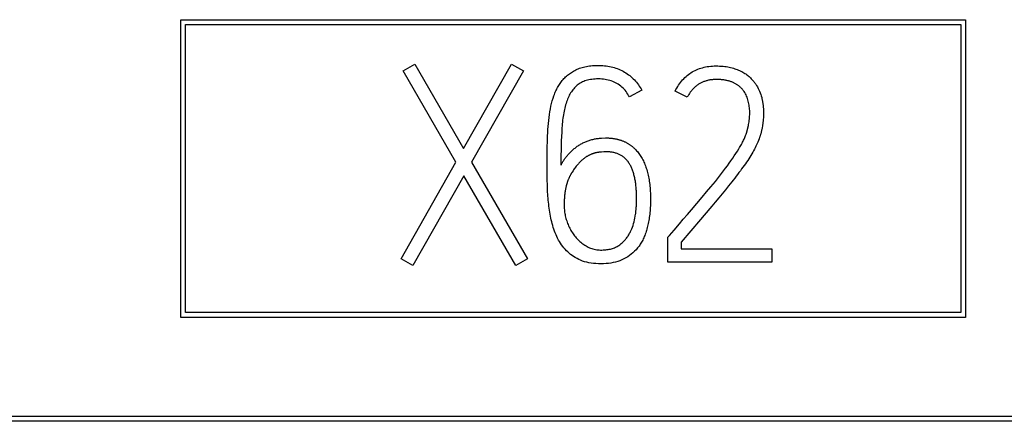
# Model space of a CAD drawing. Extents: x 0 to 594, y 0 to 420.
# Drawn here: x 447 to 453, y 162 to 164 of the extents above; entities that cross this region are included whole.
import ezdxf

# ---------------------------------------------------------------- set-up
doc = ezdxf.new("R2010")
doc.units = 0
doc.header["$LTSCALE"] = 32.67
doc.layers.add('15000_BACK', color=7, linetype='CONTINUOUS')
doc.layers.add('15500_BACK_LABELING', color=7, linetype='CONTINUOUS')

msp = doc.modelspace()

# ---------------------------------------------------------------- linework, layer by layer
at = {"layer": '15000_BACK', "linetype": 'CONTINUOUS'}
for p, q in [((448.2867, 164.0928), (452.3117, 164.0928)), ((448.2867, 162.5678), (448.2867, 164.0928)), ((452.3117, 164.0928), (452.3117, 162.5678)), ((448.3117, 164.0678), (452.2867, 164.0678)), ((448.3117, 162.5928), (448.3117, 164.0678)), ((452.2867, 164.0678), (452.2867, 162.5928)), ((452.2867, 162.5928), (448.3117, 162.5928)), ((452.3117, 162.5678), (448.2867, 162.5678)), ((498.6042, 162.0353), (422.5792, 162.0353)), ((498.5792, 162.0603), (422.6042, 162.0603))]:
    msp.add_line(p, q, dxfattribs=at)
at = {"layer": '15500_BACK_LABELING', "linetype": 'CONTINUOUS'}
for p, q in [((449.4279, 163.831), (449.4874, 163.8655)), ((449.4874, 163.8655), (449.737, 163.4329)), ((449.737, 163.4329), (449.9827, 163.8655)), ((449.9827, 163.8655), (450.0451, 163.831)), ((449.6982, 163.3636), (449.4279, 163.831)), ((450.0451, 163.831), (449.7787, 163.3621)), ((450.6512, 163.7311), (450.5874, 163.6979)), ((450.8844, 163.6951), (450.8219, 163.7268)), ((450.2395, 163.4949), (450.2386, 163.4722)), ((450.2406, 163.5169), (450.2395, 163.4949)), ((450.2379, 163.4487), (450.2372, 163.4244)), ((450.2386, 163.4722), (450.2379, 163.4487)), ((450.1658, 163.3471), (450.1659, 163.3805)), ((450.1659, 163.3805), (450.1662, 163.4139)), ((450.2368, 163.3993), (450.2365, 163.3735)), ((450.2372, 163.4244), (450.2368, 163.3993)), ((449.4167, 162.8683), (449.6982, 163.3636)), ((449.7787, 163.3621), (450.066, 162.8683)), ((450.2365, 163.3735), (450.2364, 163.3468)), ((449.7386, 163.2927), (449.4777, 162.8335)), ((450.0048, 162.8335), (449.7386, 163.2927)), ((450.1671, 163.2402), (450.1664, 163.2774)), ((450.9834, 163.2102), (451.006, 163.2373)), ((451.0965, 163.2416), (451.08, 163.2213)), ((451.1126, 163.2615), (451.0965, 163.2416)), ((450.906, 163.1187), (450.9609, 163.1835)), ((450.9609, 163.1835), (450.9834, 163.2102)), ((451.0458, 163.1797), (451.028, 163.1584)), ((451.0631, 163.2007), (451.0458, 163.1797)), ((451.08, 163.2213), (451.0631, 163.2007)), ((450.8642, 163.07), (450.8849, 163.094)), ((450.8849, 163.094), (450.906, 163.1187)), ((451.0004, 163.1256), (450.9527, 163.0694)), ((450.9527, 163.0694), (450.8536, 162.9529)), ((450.7843, 162.9778), (450.7927, 162.9877)), ((450.7843, 162.8503), (450.7843, 162.9778)), ((450.7927, 162.9877), (450.8166, 163.0153)), ((450.8536, 162.9529), (450.8536, 162.9196)), ((450.8536, 162.9196), (451.3172, 162.9196)), ((451.3172, 162.9196), (451.3172, 162.8503)), ((449.4777, 162.8335), (449.4167, 162.8683)), ((450.066, 162.8683), (450.0048, 162.8335)), ((451.3172, 162.8503), (450.7843, 162.8503))]:
    msp.add_line(p, q, dxfattribs=at)
for points in [[(450.1662, 163.4139), (450.1666, 163.4473), (450.1669, 163.464), (450.1673, 163.4806), (450.1678, 163.4971), (450.1686, 163.5134), (450.1696, 163.5294), (450.1708, 163.5452), (450.1722, 163.5609), (450.1738, 163.5763), (450.1755, 163.5916), (450.1775, 163.6066), (450.1798, 163.6212), (450.1825, 163.6356), (450.1854, 163.6497), (450.1887, 163.6634), (450.1923, 163.6769), (450.1962, 163.6901), (450.2005, 163.7031), (450.2028, 163.7094), (450.2052, 163.7156), (450.2078, 163.7216), (450.2104, 163.7276), (450.2132, 163.7335), (450.2161, 163.7392), (450.2191, 163.7449), (450.2223, 163.7504), (450.2255, 163.7558), (450.2289, 163.7612), (450.2324, 163.7664), (450.2361, 163.7715), (450.2398, 163.7765), (450.2437, 163.7814), (450.2477, 163.7861), (450.2518, 163.7908), (450.2561, 163.7953), (450.2606, 163.7996), (450.2652, 163.8039), (450.2699, 163.808), (450.2748, 163.8119), (450.2798, 163.8158), (450.285, 163.8195), (450.2904, 163.823), (450.2958, 163.8264), (450.3014, 163.8297), (450.3072, 163.8329), (450.3131, 163.8359), (450.3191, 163.8387), (450.3254, 163.8414), (450.3318, 163.8439), (450.3385, 163.8462), (450.3453, 163.8483), (450.3524, 163.8502), (450.3596, 163.8519), (450.3671, 163.8534), (450.3747, 163.8547), (450.3826, 163.8558), (450.3906, 163.8568), (450.3989, 163.8575), (450.4074, 163.8581), (450.416, 163.8584), (450.4249, 163.8586), (450.4339, 163.8586), (450.4428, 163.8584), (450.4516, 163.8579), (450.4603, 163.8571), (450.4688, 163.8561), (450.4773, 163.8549), (450.4856, 163.8534), (450.4938, 163.8516), (450.5019, 163.8496), (450.5099, 163.8474), (450.5178, 163.8449), (450.5255, 163.8421), (450.5331, 163.8391), (450.5407, 163.8358), (450.5481, 163.8323), (450.5554, 163.8285), (450.5626, 163.8245), (450.5696, 163.8202), (450.5765, 163.8157), (450.5831, 163.811), (450.5895, 163.8061), (450.5958, 163.801), (450.6018, 163.7957), (450.6077, 163.7902), (450.6133, 163.7845), (450.6188, 163.7786), (450.624, 163.7724), (450.6291, 163.7661), (450.6339, 163.7595), (450.6385, 163.7527), (450.643, 163.7457), (450.6472, 163.7385), (450.6512, 163.7311)], [(450.8219, 163.7268), (450.8261, 163.735), (450.8306, 163.7428), (450.8352, 163.7505), (450.8399, 163.7578), (450.8448, 163.7649), (450.8499, 163.7717), (450.8552, 163.7783), (450.8606, 163.7845), (450.8662, 163.7906), (450.872, 163.7963), (450.878, 163.8018), (450.8841, 163.807), (450.8903, 163.812), (450.8968, 163.8167), (450.9034, 163.8211), (450.9102, 163.8252), (450.9171, 163.8291), (450.9242, 163.8328), (450.9315, 163.8361), (450.939, 163.8392), (450.9466, 163.8421), (450.9544, 163.8446), (450.9623, 163.8469), (450.9704, 163.849), (450.9787, 163.8508), (450.9872, 163.8523), (450.9958, 163.8535), (451.0046, 163.8545), (451.0136, 163.8552), (451.0227, 163.8557), (451.032, 163.8558), (451.0414, 163.8558), (451.0505, 163.8555), (451.0593, 163.855), (451.0678, 163.8543), (451.0762, 163.8534), (451.0842, 163.8523), (451.092, 163.851), (451.0996, 163.8494), (451.1069, 163.8476), (451.114, 163.8457), (451.121, 163.8437), (451.1277, 163.8416), (451.1342, 163.8394), (451.1405, 163.837), (451.1466, 163.8346), (451.1525, 163.832), (451.1583, 163.8294), (451.1638, 163.8266), (451.1692, 163.8237), (451.1744, 163.8208), (451.1793, 163.8178), (451.1841, 163.8147), (451.1887, 163.8115), (451.1931, 163.8082), (451.1973, 163.8048), (451.2013, 163.8013), (451.2051, 163.7978), (451.2088, 163.7942), (451.2123, 163.7906), (451.2157, 163.7871), (451.2189, 163.7835), (451.222, 163.78), (451.2249, 163.7765), (451.2277, 163.7731), (451.2304, 163.7696), (451.2329, 163.7662), (451.2353, 163.7627), (451.2399, 163.7557), (451.2442, 163.7485), (451.2482, 163.7411), (451.2519, 163.7337), (451.2553, 163.726), (451.2584, 163.7183), (451.2612, 163.7104), (451.2637, 163.7024), (451.2659, 163.6943)], [(450.5874, 163.6979), (450.5836, 163.7051), (450.5795, 163.7121), (450.5751, 163.7188), (450.5705, 163.7252), (450.5655, 163.7313), (450.5603, 163.7371), (450.5549, 163.7427), (450.5491, 163.7479), (450.5431, 163.7529), (450.5368, 163.7576), (450.5303, 163.762), (450.5235, 163.7661), (450.5164, 163.7698), (450.5092, 163.7733), (450.5019, 163.7764), (450.4943, 163.7791), (450.4866, 163.7815), (450.4788, 163.7836), (450.4708, 163.7854), (450.4626, 163.7868), (450.4543, 163.7879), (450.4458, 163.7887), (450.4372, 163.7892), (450.4285, 163.7893), (450.4198, 163.7891), (450.4114, 163.7887), (450.4032, 163.7881), (450.3953, 163.7872), (450.3877, 163.7861), (450.3803, 163.7847), (450.3731, 163.783), (450.3662, 163.7811), (450.3596, 163.779), (450.3532, 163.7766), (450.3471, 163.774), (450.3412, 163.7711), (450.3355, 163.7679), (450.3302, 163.7645), (450.325, 163.7609), (450.3201, 163.757), (450.3153, 163.7529), (450.3108, 163.7486), (450.3063, 163.744), (450.302, 163.7392), (450.2979, 163.7342), (450.2939, 163.729), (450.2901, 163.7235), (450.2864, 163.7178), (450.2829, 163.7119), (450.2795, 163.7057), (450.2763, 163.6993), (450.2733, 163.6927), (450.2704, 163.6859), (450.2677, 163.6789), (450.2651, 163.6716), (450.2627, 163.6641), (450.2604, 163.6564), (450.2582, 163.6485), (450.2562, 163.6404), (450.2542, 163.6322), (450.2524, 163.6237), (450.2507, 163.615), (450.2492, 163.6061), (450.2477, 163.597), (450.2464, 163.5877), (450.2452, 163.5782), (450.2442, 163.5685), (450.2432, 163.5585), (450.2424, 163.5484), (450.2417, 163.5381), (450.2406, 163.5169)], [(451.1991, 163.5561), (451.2003, 163.5631), (451.2014, 163.5701), (451.2024, 163.5771), (451.2031, 163.5842), (451.2038, 163.5913), (451.2042, 163.5984), (451.2045, 163.6055), (451.2046, 163.6127), (451.2046, 163.62), (451.2044, 163.6272), (451.204, 163.6343), (451.2034, 163.6414), (451.2026, 163.6484), (451.2016, 163.6553), (451.2005, 163.6622), (451.1991, 163.669), (451.1975, 163.6757), (451.1957, 163.6823), (451.1937, 163.6888), (451.1914, 163.6951), (451.1888, 163.7013), (451.1859, 163.7073), (451.1828, 163.7132), (451.1793, 163.719), (451.1757, 163.7247), (451.1737, 163.7275), (451.1717, 163.7302), (451.1696, 163.7328), (451.1675, 163.7354), (451.1653, 163.7379), (451.1631, 163.7404), (451.1608, 163.7428), (451.1584, 163.7451), (451.156, 163.7474), (451.1535, 163.7496), (451.151, 163.7517), (451.1484, 163.7538), (451.1457, 163.7558), (451.143, 163.7578), (451.1403, 163.7597), (451.1374, 163.7615), (451.1345, 163.7632), (451.1316, 163.7649), (451.1286, 163.7665), (451.1255, 163.7681), (451.1224, 163.7696), (451.1192, 163.771), (451.116, 163.7724), (451.1127, 163.7737), (451.1094, 163.7749), (451.106, 163.7761), (451.1025, 163.7772), (451.099, 163.7783), (451.0954, 163.7793), (451.0918, 163.7802), (451.0881, 163.7811), (451.0843, 163.7818), (451.0805, 163.7826), (451.0766, 163.7833), (451.0727, 163.7839), (451.0687, 163.7844), (451.0647, 163.7849), (451.0606, 163.7853), (451.0564, 163.7857), (451.0522, 163.786), (451.048, 163.7862), (451.0436, 163.7864), (451.0393, 163.7865), (451.0348, 163.7865), (451.0304, 163.7865), (451.026, 163.7864), (451.0216, 163.7862), (451.0173, 163.7859), (451.0131, 163.7855), (451.0089, 163.785), (451.0047, 163.7845), (451.0006, 163.7839), (450.9966, 163.7831), (450.9926, 163.7823), (450.9887, 163.7814), (450.9848, 163.7804), (450.981, 163.7794), (450.9772, 163.7782), (450.9735, 163.777), (450.9698, 163.7756), (450.9662, 163.7742), (450.9626, 163.7727), (450.9591, 163.7711), (450.9556, 163.7694), (450.9522, 163.7676), (450.9489, 163.7658), (450.9456, 163.7638), (450.9423, 163.7618), (450.9391, 163.7597), (450.936, 163.7575), (450.9329, 163.7552), (450.9299, 163.7528), (450.9269, 163.7503), (450.924, 163.7478), (450.9211, 163.7451), (450.9183, 163.7424), (450.9155, 163.7396), (450.9128, 163.7367), (450.9101, 163.7337), (450.9075, 163.7306), (450.9049, 163.7275), (450.9024, 163.7242), (450.9, 163.7209), (450.8976, 163.7175), (450.8953, 163.7139), (450.893, 163.7103), (450.8907, 163.7067), (450.8886, 163.7029), (450.8864, 163.699), (450.8844, 163.6951)], [(451.2659, 163.6943), (451.2667, 163.6909), (451.2674, 163.6874), (451.2682, 163.684), (451.2689, 163.6806), (451.2696, 163.6771), (451.2702, 163.6737), (451.2708, 163.6702), (451.2714, 163.6668), (451.2719, 163.6633), (451.2724, 163.6599), (451.2728, 163.6564), (451.2733, 163.653), (451.2736, 163.6495), (451.274, 163.6461), (451.2743, 163.6426), (451.2746, 163.6391), (451.2748, 163.6357), (451.275, 163.6322), (451.2752, 163.6287), (451.2753, 163.6253), (451.2754, 163.6218), (451.2755, 163.6184), (451.2755, 163.6149), (451.2755, 163.6114), (451.2754, 163.6045), (451.2752, 163.5977), (451.2748, 163.5908), (451.2744, 163.584), (451.2741, 163.5806), (451.2738, 163.5772), (451.2735, 163.5738), (451.2731, 163.5704), (451.2727, 163.5671), (451.2723, 163.5637), (451.2719, 163.5604), (451.2714, 163.557), (451.2709, 163.5537), (451.2703, 163.5503), (451.2698, 163.547), (451.2686, 163.5408)], [(451.1853, 163.5036), (451.186, 163.5055), (451.1867, 163.5075), (451.1873, 163.5095), (451.188, 163.5116), (451.1886, 163.5136), (451.1892, 163.5157), (451.1899, 163.5178), (451.1905, 163.5199), (451.1911, 163.522), (451.1917, 163.5242), (451.1923, 163.5263), (451.1929, 163.5285), (451.1934, 163.5307), (451.194, 163.5329), (451.1946, 163.5352), (451.1951, 163.5374), (451.1956, 163.5397), (451.1962, 163.542), (451.1967, 163.5443), (451.1972, 163.5466), (451.1977, 163.549), (451.1981, 163.5513), (451.1986, 163.5537), (451.1991, 163.5561)], [(451.2686, 163.5408), (451.2681, 163.5379), (451.2676, 163.5351), (451.267, 163.5323), (451.2664, 163.5295), (451.2658, 163.5267), (451.2652, 163.5239), (451.2645, 163.5212), (451.2639, 163.5184), (451.2632, 163.5157), (451.2625, 163.513), (451.2618, 163.5104), (451.261, 163.5077), (451.2603, 163.5051), (451.2595, 163.5025), (451.2587, 163.4999), (451.2579, 163.4973), (451.2571, 163.4948), (451.2563, 163.4923), (451.2554, 163.4897), (451.2546, 163.4873), (451.2537, 163.4848), (451.2528, 163.4824)], [(450.2725, 163.3997), (450.2759, 163.4036), (450.2794, 163.4075), (450.2829, 163.4113), (450.2865, 163.415), (450.2901, 163.4186), (450.2937, 163.4222), (450.2974, 163.4256), (450.3012, 163.4289), (450.3049, 163.4321), (450.3088, 163.4353), (450.3127, 163.4383), (450.3166, 163.4413), (450.3205, 163.4441), (450.3246, 163.4469), (450.3286, 163.4496), (450.3327, 163.4522), (450.3369, 163.4546), (450.3411, 163.457), (450.3453, 163.4593), (450.3496, 163.4615), (450.3539, 163.4636), (450.3583, 163.4656), (450.3627, 163.4676), (450.3672, 163.4694), (450.3717, 163.4711), (450.3762, 163.4728), (450.3808, 163.4743), (450.3855, 163.4757), (450.3902, 163.4771), (450.3949, 163.4784), (450.3997, 163.4795), (450.4045, 163.4806), (450.4094, 163.4816), (450.4143, 163.4825), (450.4193, 163.4833), (450.4243, 163.4839), (450.4294, 163.4845), (450.4345, 163.4851), (450.4396, 163.4855), (450.4448, 163.4858), (450.4655, 163.487)], [(450.4655, 163.487), (450.4693, 163.487), (450.4731, 163.4869), (450.4768, 163.4868), (450.4805, 163.4867), (450.4842, 163.4865), (450.4878, 163.4862), (450.4914, 163.4859), (450.495, 163.4856), (450.4985, 163.4852), (450.5021, 163.4848), (450.5055, 163.4843), (450.509, 163.4838), (450.5124, 163.4832), (450.5158, 163.4826), (450.5192, 163.4819), (450.5225, 163.4812), (450.5258, 163.4804), (450.529, 163.4796), (450.5323, 163.4788), (450.5355, 163.4779), (450.5386, 163.477), (450.5418, 163.476), (450.5449, 163.4749), (450.548, 163.4739), (450.551, 163.4727), (450.554, 163.4716), (450.557, 163.4704), (450.56, 163.4691), (450.5629, 163.4678), (450.5658, 163.4664), (450.5686, 163.465), (450.5714, 163.4636), (450.5742, 163.4621), (450.577, 163.4606), (450.5797, 163.459), (450.5824, 163.4574), (450.5851, 163.4557), (450.5877, 163.454), (450.5903, 163.4522), (450.5929, 163.4504), (450.5954, 163.4485), (450.5979, 163.4466), (450.6004, 163.4447), (450.6029, 163.4427), (450.6053, 163.4406), (450.6077, 163.4385), (450.61, 163.4364), (450.6123, 163.4342)], [(451.006, 163.2373), (451.0173, 163.251), (451.0284, 163.2646), (451.0393, 163.2781), (451.0499, 163.2915), (451.0603, 163.3049), (451.0705, 163.3181), (451.0804, 163.3313), (451.0901, 163.3444), (451.0994, 163.3574), (451.1085, 163.3702), (451.1172, 163.3828), (451.1257, 163.3952), (451.1338, 163.4075), (451.1416, 163.4195), (451.149, 163.4314), (451.1525, 163.4372), (451.1559, 163.4429), (451.1592, 163.4485), (451.1623, 163.454), (451.1652, 163.4594), (451.168, 163.4647), (451.1707, 163.4699), (451.1732, 163.475), (451.1756, 163.48), (451.1778, 163.4849), (451.1799, 163.4897), (451.1819, 163.4944), (451.1837, 163.499), (451.1853, 163.5036)], [(451.2528, 163.4824), (451.2493, 163.4731), (451.2465, 163.4661), (451.2434, 163.459), (451.2401, 163.4517), (451.2365, 163.4444), (451.2328, 163.4369), (451.2287, 163.4292), (451.2245, 163.4215), (451.22, 163.4136), (451.2153, 163.4055), (451.2104, 163.3974), (451.2052, 163.3891), (451.1998, 163.3807), (451.1941, 163.3722), (451.1883, 163.3635), (451.1823, 163.3548), (451.1761, 163.3459), (451.1697, 163.3369), (451.1632, 163.3279), (451.1565, 163.3187), (451.1496, 163.3094), (451.1426, 163.3), (451.1353, 163.2905), (451.1279, 163.281), (451.1203, 163.2713), (451.1126, 163.2615)], [(450.6123, 163.4342), (450.6166, 163.4301), (450.6208, 163.4258), (450.6249, 163.4214), (450.6288, 163.4169), (450.6326, 163.4122), (450.6364, 163.4073), (450.64, 163.4023), (450.6435, 163.3972), (450.6469, 163.392), (450.6501, 163.3866), (450.6533, 163.381), (450.6563, 163.3753), (450.6593, 163.3695), (450.6621, 163.3635), (450.6648, 163.3574), (450.6674, 163.3511), (450.6698, 163.3447), (450.6722, 163.3381), (450.6744, 163.3314), (450.6766, 163.3246), (450.6786, 163.3176), (450.6805, 163.3105), (450.6823, 163.3032), (450.684, 163.2958), (450.6855, 163.2883), (450.687, 163.2806), (450.6883, 163.2727), (450.6896, 163.2648), (450.6907, 163.2566), (450.6917, 163.2484), (450.6926, 163.24), (450.6933, 163.2314), (450.694, 163.2227), (450.6946, 163.2139), (450.695, 163.2049), (450.6953, 163.1958), (450.6955, 163.1865), (450.6956, 163.1771), (450.6956, 163.1676), (450.6955, 163.1582), (450.6953, 163.149), (450.695, 163.1399), (450.6945, 163.131), (450.694, 163.1222), (450.6934, 163.1135), (450.6926, 163.1049), (450.6918, 163.0966), (450.6908, 163.0883), (450.6898, 163.0802), (450.6886, 163.0722), (450.6874, 163.0644), (450.686, 163.0567), (450.6846, 163.0492), (450.683, 163.0418), (450.6813, 163.0345), (450.6795, 163.0274), (450.6777, 163.0204), (450.6757, 163.0135), (450.6736, 163.0068), (450.6714, 163.0003), (450.6691, 162.9938), (450.6667, 162.9876), (450.6642, 162.9814), (450.6616, 162.9754), (450.6589, 162.9696), (450.6561, 162.9639), (450.6531, 162.9583), (450.6501, 162.9528), (450.647, 162.9476), (450.6437, 162.9424), (450.6404, 162.9374), (450.637, 162.9325), (450.6334, 162.9278), (450.6298, 162.9232), (450.6222, 162.9144), (450.6142, 162.9062), (450.606, 162.8984), (450.5974, 162.8911), (450.5885, 162.8844), (450.5792, 162.8781), (450.5696, 162.8724), (450.5596, 162.8671), (450.5494, 162.8624), (450.5388, 162.8581), (450.5278, 162.8544), (450.5165, 162.8511), (450.5049, 162.8484), (450.493, 162.8461), (450.4807, 162.8444), (450.4681, 162.8431), (450.4551, 162.8424), (450.4418, 162.8421), (450.4286, 162.8424), (450.4158, 162.843), (450.4034, 162.8441), (450.3914, 162.8457), (450.3798, 162.8477), (450.3686, 162.8501), (450.3579, 162.853), (450.3476, 162.8562), (450.3376, 162.86), (450.3281, 162.8641), (450.319, 162.8687), (450.3103, 162.8736), (450.3018, 162.8788), (450.2937, 162.8843), (450.2859, 162.8901), (450.2784, 162.8963), (450.2712, 162.9027), (450.2643, 162.9094), (450.2577, 162.9165), (450.2515, 162.9238), (450.2456, 162.9314), (450.2399, 162.9393), (450.2345, 162.9473), (450.2293, 162.9556), (450.2244, 162.9641), (450.2198, 162.9728), (450.2154, 162.9817), (450.2113, 162.9909), (450.2075, 163.0002), (450.2039, 163.0099), (450.2006, 163.0197)], [(450.2364, 163.3468), (450.2376, 163.3493), (450.2388, 163.3517), (450.24, 163.3541), (450.2413, 163.3564), (450.2426, 163.3588), (450.2439, 163.3611), (450.2453, 163.3634), (450.2467, 163.3657), (450.2481, 163.368), (450.2495, 163.3702), (450.2509, 163.3725), (450.2524, 163.3747), (450.2539, 163.3769), (450.2555, 163.379), (450.2571, 163.3812), (450.2587, 163.3833), (450.2603, 163.3854), (450.2619, 163.3875), (450.2636, 163.3896), (450.2653, 163.3916), (450.2671, 163.3937), (450.2688, 163.3957), (450.2706, 163.3977), (450.2725, 163.3997)], [(450.468, 163.4162), (450.4567, 163.4155), (450.4453, 163.4149), (450.4425, 163.4147), (450.4397, 163.4144), (450.4369, 163.4142), (450.4342, 163.4139), (450.4314, 163.4135), (450.4287, 163.4131), (450.4259, 163.4127), (450.4232, 163.4122), (450.4206, 163.4117), (450.4179, 163.4111), (450.4153, 163.4105), (450.4126, 163.4099), (450.41, 163.4092), (450.4074, 163.4084), (450.4048, 163.4077), (450.4023, 163.4069), (450.3998, 163.406), (450.3972, 163.4051), (450.3947, 163.4042), (450.3923, 163.4032), (450.3898, 163.4022), (450.3873, 163.4012), (450.3849, 163.4001), (450.3825, 163.399), (450.3801, 163.3978), (450.3777, 163.3966), (450.3754, 163.3953), (450.373, 163.394), (450.3707, 163.3927), (450.3684, 163.3913), (450.3661, 163.3899), (450.3639, 163.3884), (450.3616, 163.3869), (450.3594, 163.3854), (450.3572, 163.3838), (450.355, 163.3822), (450.3528, 163.3805), (450.3507, 163.3788), (450.3486, 163.377), (450.3464, 163.3753), (450.3443, 163.3734), (450.3423, 163.3716), (450.3402, 163.3697), (450.3382, 163.3677), (450.3362, 163.3657), (450.3342, 163.3637), (450.3322, 163.3616), (450.3302, 163.3595), (450.3283, 163.3573), (450.3263, 163.3551), (450.3225, 163.3507), (450.3188, 163.3462), (450.3152, 163.3417), (450.3117, 163.3372), (450.3083, 163.3326), (450.305, 163.3281), (450.3017, 163.3235), (450.2986, 163.3189), (450.2944, 163.3125)], [(450.6192, 163.0959), (450.6198, 163.1007), (450.6204, 163.1055), (450.6209, 163.1102), (450.6214, 163.1148), (450.6219, 163.1194), (450.6223, 163.1239), (450.6227, 163.1283), (450.623, 163.1327), (450.6234, 163.137), (450.6237, 163.1413), (450.6239, 163.1454), (450.6241, 163.1496), (450.6243, 163.1536), (450.6245, 163.1576), (450.6246, 163.1615), (450.6247, 163.1654), (450.6247, 163.1692), (450.6248, 163.1729), (450.6247, 163.1802), (450.6246, 163.1875), (450.6245, 163.1946), (450.6242, 163.2015), (450.6239, 163.2084), (450.6236, 163.2152), (450.6231, 163.2218), (450.6226, 163.2284), (450.6221, 163.2348), (450.6214, 163.2411), (450.6207, 163.2473), (450.6199, 163.2534), (450.6191, 163.2594), (450.6182, 163.2652), (450.6172, 163.271), (450.6161, 163.2766), (450.615, 163.2821), (450.6138, 163.2875), (450.6126, 163.2928), (450.6112, 163.298), (450.6098, 163.3031), (450.6084, 163.308), (450.6068, 163.3129), (450.6052, 163.3176), (450.6036, 163.3222), (450.6018, 163.3267), (450.6, 163.3311), (450.5981, 163.3354), (450.5962, 163.3395), (450.5942, 163.3436), (450.5921, 163.3475), (450.5899, 163.3513), (450.5877, 163.355), (450.5854, 163.3586), (450.5831, 163.3621), (450.5806, 163.3655), (450.5782, 163.3687), (450.5756, 163.3719), (450.573, 163.3749), (450.5702, 163.3778), (450.5675, 163.3806), (450.5646, 163.3833), (450.5617, 163.3859), (450.5587, 163.3884), (450.5556, 163.3907), (450.5525, 163.393), (450.5493, 163.3951), (450.5459, 163.3972), (450.5426, 163.3991), (450.5391, 163.401), (450.5355, 163.4027), (450.5319, 163.4043), (450.5282, 163.4059), (450.5244, 163.4073), (450.5206, 163.4086), (450.5166, 163.4098), (450.5126, 163.4109), (450.5085, 163.4119), (450.5043, 163.4128), (450.5001, 163.4136), (450.4957, 163.4143), (450.4913, 163.4149), (450.4868, 163.4153), (450.4822, 163.4157), (450.4776, 163.416), (450.4729, 163.4161), (450.468, 163.4162)], [(450.1664, 163.2774), (450.1659, 163.313), (450.1658, 163.3303), (450.1658, 163.3471)], [(450.2944, 163.3125), (450.2932, 163.3106), (450.292, 163.3088), (450.2909, 163.3069), (450.2898, 163.305), (450.2886, 163.3031), (450.2875, 163.3011), (450.2865, 163.2992), (450.2854, 163.2972), (450.2843, 163.2952), (450.2833, 163.2932), (450.2822, 163.2911), (450.2812, 163.2891), (450.2802, 163.287), (450.2792, 163.2849), (450.2782, 163.2827), (450.2773, 163.2806), (450.2763, 163.2784), (450.2754, 163.2763), (450.2745, 163.274), (450.2736, 163.2718), (450.2727, 163.2696), (450.2718, 163.2673), (450.2709, 163.265), (450.2701, 163.2626), (450.2692, 163.2603), (450.2684, 163.2579), (450.2677, 163.2554), (450.2669, 163.253), (450.2662, 163.2505), (450.2655, 163.2479), (450.2648, 163.2454), (450.2641, 163.2428), (450.2635, 163.2402), (450.2628, 163.2375), (450.2622, 163.2348), (450.2616, 163.2321), (450.261, 163.2294), (450.2605, 163.2267), (450.26, 163.2239), (450.2594, 163.2211), (450.2589, 163.2182), (450.2585, 163.2154), (450.258, 163.2125)], [(450.2006, 163.0197), (450.1976, 163.029), (450.1948, 163.0384), (450.1921, 163.0478), (450.1896, 163.0574), (450.1873, 163.067), (450.1851, 163.0768), (450.183, 163.0866), (450.1811, 163.0965), (450.1793, 163.1065), (450.1777, 163.1166), (450.1763, 163.1267), (450.1749, 163.137), (450.1737, 163.1472), (450.1725, 163.1575), (450.1715, 163.1678), (450.1706, 163.1781), (450.1697, 163.1884), (450.169, 163.1988), (450.1684, 163.2091), (450.1678, 163.2194), (450.1674, 163.2298), (450.1671, 163.2402)], [(450.258, 163.2125), (450.2573, 163.2078), (450.2567, 163.203), (450.2561, 163.1981), (450.2556, 163.193), (450.2551, 163.1879), (450.2547, 163.1827), (450.2543, 163.1774), (450.254, 163.172), (450.2537, 163.1665), (450.2535, 163.1609), (450.2534, 163.1551), (450.2532, 163.1493), (450.2532, 163.1434), (450.2532, 163.1374), (450.2533, 163.1314), (450.2536, 163.1253), (450.2541, 163.1191), (450.2547, 163.1129), (450.2555, 163.1067), (450.2565, 163.1005), (450.2576, 163.0942), (450.259, 163.0878), (450.2605, 163.0814), (450.2622, 163.075), (450.264, 163.0686), (450.2661, 163.0621), (450.2683, 163.0556), (450.2706, 163.0492), (450.2732, 163.0429), (450.2758, 163.0366), (450.2787, 163.0305), (450.2817, 163.0245), (450.2848, 163.0186), (450.2881, 163.0127), (450.2916, 163.007), (450.2952, 163.0014), (450.299, 162.9959), (450.3029, 162.9905), (450.307, 162.9852), (450.3111, 162.9801), (450.3154, 162.9751), (450.3199, 162.9703), (450.3244, 162.9657), (450.3291, 162.9611), (450.3339, 162.9568), (450.3388, 162.9525), (450.3439, 162.9484), (450.349, 162.9445), (450.3543, 162.9407), (450.3598, 162.9371), (450.3653, 162.9336), (450.371, 162.9304), (450.3767, 162.9274), (450.3826, 162.9247), (450.3886, 162.9223), (450.3946, 162.9201), (450.4008, 162.9182), (450.4071, 162.9166), (450.4134, 162.9153), (450.4199, 162.9142), (450.4265, 162.9135), (450.4331, 162.913), (450.4399, 162.9128), (450.4467, 162.9128), (450.4533, 162.913), (450.4598, 162.9134), (450.4662, 162.9139), (450.4723, 162.9147), (450.4783, 162.9155), (450.4842, 162.9166), (450.4899, 162.9178), (450.4954, 162.9192), (450.5008, 162.9208), (450.506, 162.9226), (450.5111, 162.9245), (450.516, 162.9266), (450.5207, 162.9289), (450.5253, 162.9313), (450.5298, 162.9339), (450.534, 162.9367), (450.5382, 162.9396), (450.5421, 162.9428), (450.546, 162.946), (450.5498, 162.9492), (450.5534, 162.9526), (450.557, 162.956), (450.5604, 162.9595), (450.5637, 162.9631), (450.567, 162.9667), (450.5701, 162.9704), (450.5731, 162.9742), (450.576, 162.9781), (450.5788, 162.982), (450.5815, 162.986), (450.5841, 162.9901), (450.5866, 162.9943), (450.589, 162.9985), (450.5913, 163.0028), (450.5935, 163.0072), (450.5956, 163.0116), (450.5995, 163.0206), (450.603, 163.0297), (450.6063, 163.0389), (450.6093, 163.0482), (450.6119, 163.0575), (450.6142, 163.067), (450.6162, 163.0765), (450.6178, 163.0862), (450.6192, 163.0959)], [(451.028, 163.1584), (451.0097, 163.1366), (451.0004, 163.1256)], [(450.8166, 163.0153), (450.844, 163.0468), (450.8642, 163.07)]]:
    msp.add_lwpolyline(points, dxfattribs=at)

doc.saveas('drawing.dxf')
